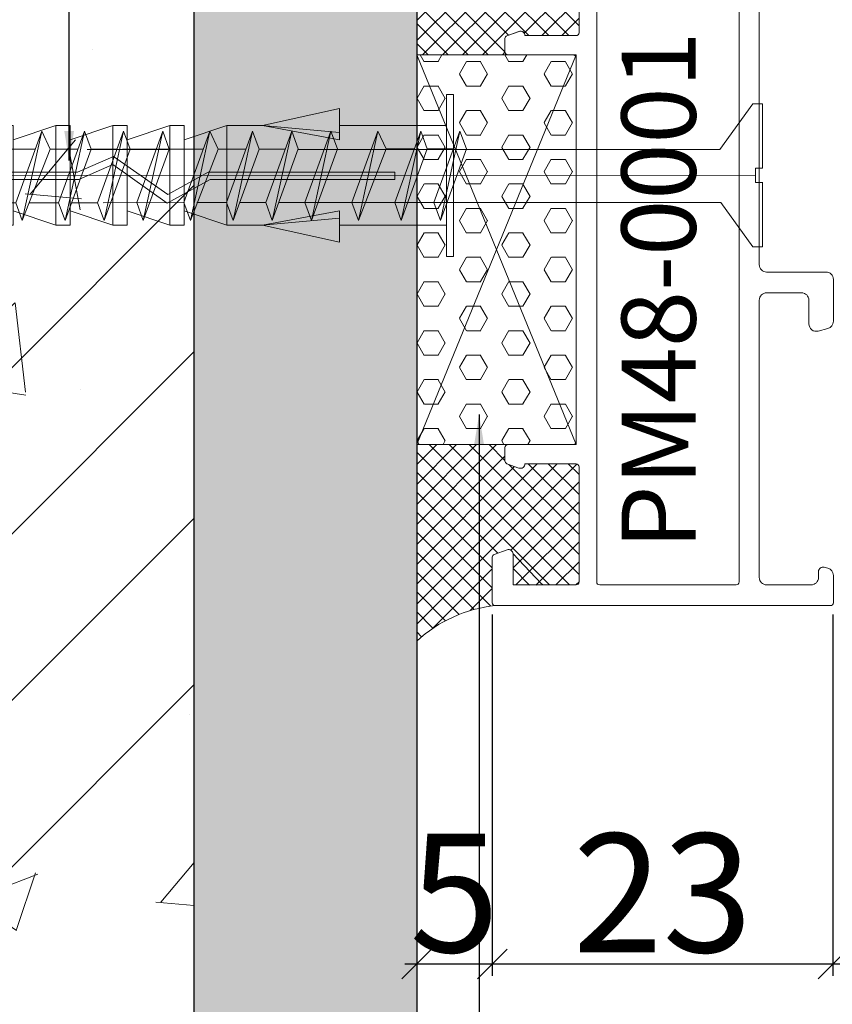
# Model space of a CAD drawing. Units: millimetres. Extents: x 21134 to 108035, y -4227 to -2522.
# Drawn here: x 103405 to 103460, y -3591 to -3524 of the extents above; entities that cross this region are included whole.
import ezdxf

# ---------------------------------------------------------------- set-up
doc = ezdxf.new("R2010")
doc.units = ezdxf.units.MM
doc.header["$PDMODE"] = 35
doc.layers.add('DIM', color=12, linetype='Continuous')
for name, color, linetype, lineweight in [('EW01_Dimension', 140, 'Continuous', 15), ('EW02_Text', 7, 'Continuous', 18), ('EW14_Accessories_Hatch', 33, 'Continuous', 9), ('EW44_Concrete', 16, 'Continuous', 30), ('EW45_Concrete_Hatch', 9, 'Continuous', 13), ('Hacth', 8, 'Continuous', 9), ('hatch-EW', 8, 'Continuous', 0), ('hatch-EW @ 1', 8, 'Continuous', 0), ('PROFILE EW', 3, 'Continuous', 20)]:
    doc.layers.add(name, color=color, linetype=linetype, lineweight=lineweight)
doc.styles.add('style2', font='vn_vni.shx', dxfattribs={"width": 0.6})
doc.styles.add('VIETNAM 1-1', font='arial.ttf', dxfattribs={"height": 2})
doc.dimstyles.new('1-1 model', dxfattribs={"dimtxt": 8, "dimasz": 2, "dimexe": 0.8, "dimexo": 0.8, "dimgap": 0.8, "dimtad": 1, "dimtoh": 1, "dimdec": 0, "dimzin": 12, "dimdsep": 46, "dimtxsty": 'style2', "dimblk": 'OBLIQUE', "dimcen": 0, "dimdle": 0.8, "dimclrd": 256, "dimclre": 256, "dimclrt": 2, "dimadec": 0, "dimazin": 0, "dimtfac": 1, "dimtdec": 0, "dimtix": 1, "dimtofl": 0, "dimtmove": 0, "dimatfit": 3, "dimfxl": 1, "dimtolj": 1, "dimtzin": 0, "dimlwd": -1, "dimlwe": -1, "dimarcsym": 0})

# ---------------------------------------------------------------- blocks, each defined once
blk = doc.blocks.new('PM48-0001')
at = {"layer": 'PROFILE EW'}
for points in [[(47.79999999999927, 22.79999999999927, 0.4142135623730117), (47.59999999999855, 23), (45.76064507456613, 23, 0.3394542588633779), (45.27768216142066, 22.6294095225494), (45.21022225211345, 22.37764571353182, 0.4931454260312441), (45.49999999999999, 22), (45.89999999999782, 22, -0.4142135623730951), (46.39999999999782, 21.5), (46.39999999999782, 18.5, -0.4142135623731035), (45.89999999999782, 18), (27.19999999999709, 18, -0.4142135623731117), (26.69999999999709, 18.5), (26.69999999999709, 20.85000000000218, -0.4142135623730868), (27.19999999999709, 21.35000000000218), (28.79999999999927, 21.35000000000218, 0.4931454260312739), (29.28296291314109, 21.97940952255158), (29.10879593806385, 22.6294095225494, 0.339454258863378), (28.62583302491839, 23), (25.79999999999927, 23, 0.4142135623730951), (25.29999999999927, 22.5), (25.29999999999927, 18.5, -0.4142135623730951), (24.79999999999928, 18), (3.699999999997089, 18, -0.4142135623730847), (3.5, 18.20000000000073), (3.5, 19.45000000000073, 0.4142135623730991), (3, 19.95000000000073, 0.4142135623731034), (2.5, 19.45000000000073), (2.5, 18.95000000000073, -0.4142135623730951), (2, 18.45000000000073), (1.699999999997089, 18.45000000000073, -0.4142135623730951), (1.199999999997089, 18.95000000000073), (1.199999999997089, 28.95000000000073, -0.4142135623730909), (1.699999999997089, 29.45000000000073), (2, 29.45000000000073, -0.4142135623730951), (2.5, 28.95000000000073), (2.5, 28.45000000000073, 0.4142135623730951), (3, 27.95000000000073, 0.4142135623730951), (3.5, 28.45000000000073), (3.5, 31.79999999999927, 0.4142135623729953), (4, 32.29999999999928), (4, 33.8090323881479, 0.3394542588633711), (3.629409522549394, 34.29199530129336), (3.251763809017576, 34.393185165256, 0.4931454260313111), (3, 34.20000000000073), (3, 33.5, -0.4142135623730951), (2.5, 33), (1.5, 33, -0.4142135623730951), (1, 33.5), (1, 38.29999999999927, -0.4142135623730951), (1.5, 38.79999999999927), (2.5, 38.79999999999927, -0.4142135623730951), (3, 38.29999999999927), (3, 37.59999999999854, 0.4931454260312833), (3.251763809017576, 37.40681483474328), (3.629409522549394, 37.50800469870956, 0.3394542588633303), (4, 37.99096761185138), (4, 39.5, 0.4142135623730951), (3.5, 40), (0, 40, 0.4142135623730639), (-0.2000000000007276, 39.79999999999927), (-0.2000000000007276, 0.2000000000007276, 0.414213562373012), (0, 0), (3.059811438153702, 0, 0.3155699273989602), (3.247817345127259, 0.1317813885834766), (3.562008860455534, 0.9976720828744872, 0.5202536621935663), (3.279999999998835, 1.399999999997817), (1.199999999997089, 1.399999999997817), (1.199999999997089, 5.649999999997817, -0.4142135623731091), (1.399999999997817, 5.850000000002183), (9.159999999999853, 5.850000000002183, -0.4142135623730956), (9.359999999996944, 5.649999999997817), (9.359999999996944, 2.200000000000727, 0.5202536621935616), (9.077991139540245, 1.797672082877397), (9.374039977199573, 0.9817813885856594, 0.3155699273989505), (9.562045884169493, 0.8499999999985448), (10.45999999999912, 0.8499999999985448, 0.4142135623730951), (10.65999999999985, 1.049999999999272), (10.65999999999985, 5.450000000000726, -0.4142135623730877), (10.85999999999694, 5.649999999997817), (36.73999999999796, 5.649999999997817, -0.4142135623730876), (36.93999999999869, 5.450000000000726), (36.93999999999869, 1.049999999999272, 0.4142135623730951), (37.13999999999943, 0.8499999999985448), (38.03795411582541, 0.8499999999985448, 0.3155699273989569), (38.22596002279897, 0.9817813885856594), (38.52200886045465, 1.797672082877397, 0.5202536621935583), (38.23999999999796, 2.200000000000727), (38.23999999999796, 5.649999999997817, -0.4142135623730951), (38.43999999999869, 5.850000000002183), (46.19999999999708, 5.850000000002183, -0.4142135623731095), (46.39999999999782, 5.649999999997817), (46.39999999999782, 1.399999999997817), (44.31999999999972, 1.399999999997817, 0.5202536621935624), (44.03799113953936, 0.9976720828744872), (44.35218265487129, 0.1317813885834766, 0.3155699273989642), (44.54018856184121, 0), (47.59999999999855, 0, 0.4142135623730122), (47.79999999999927, 0.2000000000007276)], [(1.191428571426513, 16.44571428571726), (1.191428571426513, 7.24571428571653, 0.4142135623731081), (1.39142857142724, 7.045714285715803), (46.19999999999708, 7.045714285715803, 0.4142135623730956), (46.39999999999782, 7.24571428571653), (46.39999999999782, 16.44571428571726, 0.4142135623731085), (46.19999999999708, 16.64571428571798), (1.39142857142724, 16.64571428571798, 0.4142135623730675)]]:
    blk.add_lwpolyline(points, format="xyb", close=True, dxfattribs=at)
blk = doc.blocks.new('WAL-EW')
at = {"layer": 'EW45_Concrete_Hatch'}
h = blk.add_hatch(dxfattribs=at)
h.set_pattern_fill('DOTS', color=256, style=0)
h.set_pattern_definition([(6.999999999999999e-15, (-5772.170032395798, -1407.653692080655), (0.7937500000000002, 1.587499999999999), [0, -1.587499999999999])])
h.paths.add_polyline_path([(458.5498619875019, 1543.953147451077), (458.5498619875019, 1528.953147451077), (519.7290292523741, 1528.953147451077), (519.7290292523741, 1408.953147451077), (458.5498619875019, 1408.953147451077), (458.5498619875019, 1393.953147451077), (534.7290292523742, 1393.953147451077), (534.7290292523742, 1543.953147451077)])
h = blk.add_hatch(dxfattribs=at)
h.set_pattern_fill('BT-DA1X2', color=256, scale=0.25, style=0, pattern_type=2)
h.set_pattern_definition([(50, (-5788.34919966067, -1407.653692080655), (45.54616724900099, -3.984771384725777), [4.7625, -52.3875]), (355, (-5788.34919966067, -1407.653692080655), (-8.810706493916742, 47.76416072054499), [3.81, -41.90999999999999]), (100.451, (-5784.553699660662, -1407.985754580656), (36.73562541648982, 43.77917195507297), [4.047499999999999, -44.52249999999999]), (50, (-5738.34919966067, -1357.653692080655), (45.54616724900099, -3.984771384725777), [4.7625, -52.3875]), (355, (-5738.34919966067, -1357.653692080655), (-8.810706493916742, 47.76416072054499), [3.81, -41.90999999999999]), (100.451, (-5734.553699660662, -1357.985754580657), (36.73562541648982, 43.77917195507297), [4.047499999999999, -44.52249999999999]), (46.1842, (-5788.34919966067, -1394.953692080656), (67.76976022303248, -10.51058198318179), [7.143749999999999, -78.58125]), (96.6356, (-5782.701724660666, -1395.829567080656), (59.35105861655929, 61.85638897251229), [6.071249999999986, -66.78374999999977]), (351.1840000000001, (-5788.34919966067, -1394.953692080656), (59.3511514534835, 61.85627946514941), [5.714999999999999, -62.865]), (46.1842, (-5738.34919966067, -1344.953692080656), (67.76976022303248, -10.51058198318179), [7.143749999999999, -78.58125]), (96.6356, (-5732.701724660666, -1345.829567080656), (59.35105861655929, 61.85638897251229), [6.071249999999986, -66.78374999999977]), (351.1840000000001, (-5738.34919966067, -1344.953692080656), (59.3511514534835, 61.85627946514941), [5.714999999999999, -62.865]), (21.00000000000003, (-5781.999199660663, -1398.128692080655), (37.90371995884582, -25.56637962919063), [4.762499999999966, -52.38749999999973]), (326, (-5781.999199660663, -1398.128692080655), (15.45050708691177, 46.04699153057982), [3.809999999999999, -41.90999999999998]), (71.45140000000005, (-5778.840574660668, -1400.259217080656), (53.35412269253112, 20.48071442901436), [4.047499999999993, -44.52249999999995]), (21.00000000000003, (-5731.999199660664, -1348.128692080655), (37.90371995884582, -25.56637962919063), [4.762499999999966, -52.38749999999973]), (326, (-5731.999199660664, -1348.128692080655), (15.45050708691177, 46.04699153057982), [3.809999999999999, -41.90999999999998]), (71.45140000000005, (-5728.840574660668, -1350.259217080656), (53.35412269253112, 20.48071442901436), [4.047499999999993, -44.52249999999995]), (37.50000000000001, (-5788.34919966067, -1407.653692080655), (0.7721508126479568, 21.13875971828828), [0, -41.402, 0, -42.545, 0, -42.06875]), (7.499999999999999, (-5788.34919966067, -1407.653692080655), (16.70491562757644, 25.04514370452988), [0, -24.257, 0, -40.4495, 0, -16.03375]), (327.5, (-5802.509699660668, -1407.653692080655), (33.89764879171786, -1.432185998168368), [0, -15.87499999999999, 0, -49.52999999999995, 0, -65.72249999999991]), (317.5, (-5808.859699660674, -1407.653692080655), (37.0322953465045, 6.356622758333249), [0, -20.6375, 0, -32.893, 0, -46.6725]), (45, (-5788.34919966067, -1407.653692080655), (-33.67596045400932, 33.67596045400933), []), (45, (-5777.123874660663, -1407.653692080655), (-33.67596045400932, 33.67596045400933), []), (45, (-5765.898549660671, -1407.653692080655), (-33.67596045400932, 33.67596045400933), []), (45, (-5754.673199660663, -1407.653692080655), (-33.67596045400932, 33.67596045400933), [])])
h.paths.add_polyline_path([(458.5498619875019, 1528.953147451077), (458.5498619875019, 1408.953147451077), (519.7290292523741, 1408.953147451077), (519.7290292523741, 1528.953147451077)])
at = {"layer": 'EW44_Concrete'}
for points in [[(458.5498619875019, 1393.953147451077), (534.7290292523742, 1393.953147451077), (458.5498619875019, 1393.953147451077), (458.5500658227681, 1465.953147451077), (454.5498619875019, 1467.453147451077), (462.5498619875019, 1470.453147451077), (458.5500658227681, 1471.953147451077), (458.5498619875019, 1543.953147451077), (534.7290292523743, 1543.953147451077), (534.7290292523743, 1393.953147451077)], [(458.5498619875019, 1408.953147451077), (519.7290292523741, 1408.953147451077), (519.7290292523741, 1528.953147451077), (458.5498619875019, 1528.953147451077)]]:
    blk.add_lwpolyline(points, dxfattribs=at)
blk = doc.blocks.new('e-wall')
at = {"layer": 'hatch-EW @ 1'}
h = blk.add_hatch(dxfattribs=at)
h.set_pattern_fill('ANSI37', color=256, scale=0.3, style=0)
h.set_pattern_definition([(44.98087046164834, (-569.8151579055697, -1444.768788071766), (-0.6732943013776982, 0.6737440417045015), []), (134.9808704616483, (-569.8151579055697, -1444.768788071766), (-0.6737440417045014, -0.6732943013776983), [])])
edge = h.paths.add_edge_path()
edge.add_arc((-25.84252004817679, 46.40711019906953), 0.2000000000027945, 359.9808704617157, 449.9808704621066)
edge.add_line((-25.8424532734939, 46.60711018792518), (-26.86616750215012, 46.6074519789173))
edge.add_line((-26.86616750215012, 46.6074519789173), (-27.88988173080868, 46.60779376990947))
edge.add_arc((-29.00961946578627, -8.658534856582142), 55.27767083051256, 88.83930285484622, 91.1224380684505)
edge.add_line((-30.09245303661692, 46.60852914997046), (-30.09317574904993, 44.52451085272515))
edge.add_arc((-30.39314747661455, 44.52862942792729), 0.2999999999996612, 250.03738745775308, 359.2133853669801, ccw=False)
edge.add_line((-30.49556954329819, 44.24665474775892), (-30.70480315729014, 44.32265497285771))
edge.add_line((-30.70480315729014, 44.32265497285771), (-31.36135528913166, 44.56113534346868))
edge.add_arc((-31.29307391134444, 44.74911846357873), 0.1999999999970668, 187.0089488073702, 250.0373874580433, ccw=False)
edge.add_line((-31.4915793323878, 44.72471359080251), (-31.4920515112548, 47.80949907063771))
edge.add_arc((-31.29205232162288, 47.80892973119385), 0.2000000000020755, 89.98087046198538, 179.8368960434941, ccw=False)
edge.add_arc((-30.33551888770492, 57.18291874967561), 9.223714175208428, 227.3318439672773, 264.0479298110216, ccw=False)
edge.add_line((-36.586901434011, 50.40080112715678), (-36.59571428571871, 37.14085865731318))
edge.add_line((-36.59571428571871, 37.14085865731318), (-30.44561145968399, 37.14864653292921))
edge.add_arc((-30.44554468499941, 37.34864652178304), 0.2000000000009721, 179.9808704617177, 269.98087046162095, ccw=False)
edge.add_line((-30.64554467385324, 37.34871329646728), (-30.64524524764011, 38.24553878876488))
edge.add_arc((-30.44523935058118, 38.24659336284635), 0.2000086772738773, 109.9251378905272, 180.3021015130178, ccw=False)
edge.add_line((-30.5134007194215, 38.43462926043682), (-29.69741122776437, 38.73040567737402))
edge.add_arc((-29.59517747160833, 38.44836266806168), 0.299999999999549, -0.019129538207778296, 109.9243534653863, ccw=False)
edge.add_line((-29.2951774883295, 38.44826250603572), (-25.84517768062085, 38.44711064272889))
edge.add_arc((-25.84511597723223, 38.64711570626969), 0.2000050730588223, 269.9823237293353, 359.9794171933739)
edge.add_line((-25.64511091707891, 38.64704385689981), (-25.64252005932114, 46.40704342438527))
h = blk.add_hatch(dxfattribs=at)
h.set_pattern_fill('HEX', color=256, scale=0.3, style=0)
h.set_pattern_definition([(0, (-569.3247435380931, -1444.948861736789), (0, 1.649777999999999), [0.9524999999999998, -1.904999999999999]), (120, (-569.3247435380931, -1444.948861736789), (-1.428749658604683, -0.8248889999999995), [0.9524999999999996, -1.904999999999999]), (59.99999999999999, (-568.3722435380929, -1444.948861736789), (-1.428749658604683, 0.8248890000000001), [0.9524999999999998, -1.904999999999999])])
edge = h.paths.add_edge_path()
edge.add_line((-30.22285714286045, 24.00428571428597), (-36.59571428571871, 10.86771277125876))
edge.add_line((-36.59571428571871, 10.86771277125876), (-26.05000000000473, 10.86771277125876))
edge.add_arc((-26.05000000000477, 11.06771277126129), 0.2000000000025306, 270.0000000000122, 327.6813876779254)
edge.add_line((-25.88098235875418, 10.96078739098561), (-30.22285714286045, 24.00428571428597))
edge = h.paths.add_edge_path()
edge.add_arc((-26.05000000000099, 36.94085865731429), 0.1999999999988056, 359.9999999999898, 392.3186123220495)
edge.add_line((-25.8809823587535, 37.04778403758792), (-30.22285714286045, 24.00428571428597))
edge.add_line((-30.22285714286045, 24.00428571428597), (-25.88098235875418, 10.96078739098561))
edge.add_arc((-26.0500000000047, 11.06771277126138), 0.2000000000025146, 327.6813876778929, 359.9999999999797)
edge.add_line((-25.85000000000218, 11.06771277126131), (-25.85000000000218, 36.94085865731427))
h.paths.add_polyline_path([(-36.59571428571871, 37.14085865731318), (-36.59571428571871, 10.86771277125876), (-30.22285714286045, 24.00428571428597)])
edge = h.paths.add_edge_path()
edge.add_arc((-26.05000000000112, 36.94085865731421), 0.1999999999989661, 32.31861232205168, 89.99999999999186)
edge.add_line((-26.05000000000109, 37.14085865731318), (-36.59571428571871, 37.14085865731318))
edge.add_line((-36.59571428571871, 37.14085865731318), (-30.22285714286045, 24.00428571428597))
edge.add_line((-30.22285714286045, 24.00428571428597), (-25.8809823587535, 37.04778403758792))
h = blk.add_hatch(dxfattribs=at)
h.set_pattern_fill('ANSI37', color=256, scale=0.3, style=0)
h.set_pattern_definition([(315, (-569.3247435380931, 1492.957433165362), (-0.6735192090801864, -0.6735192090801866), []), (225, (-569.3247435380931, 1492.957433165362), (-0.6735192090801866, 0.6735192090801864), [])])
edge = h.paths.add_edge_path()
edge.add_arc((-25.85000000000059, 1.600000000002864), 0.200000000002774, 269.999999999544, 359.99999999993486, ccw=False)
edge.add_line((-25.85000000000218, 1.40000000000009), (-26.87371428571601, 1.40000000000009))
edge.add_line((-26.87371428571601, 1.40000000000009), (-27.89742857143189, 1.400000000000083))
edge.add_arc((-28.99871428571686, 56.66669939685573), 55.27767083051612, 268.85843239319763, 271.1415676068019, ccw=False)
edge.add_line((-30.10000000000218, 1.40000000000009), (-30.10002691407362, 3.484018422385588))
edge.add_arc((-30.40000000000191, 3.480000000000303), 0.299999999999676, 0.7674850946734008, 109.9434830039007)
edge.add_line((-30.50232791712551, 3.762008860458536), (-30.71158689391086, 3.686078497138453))
edge.add_line((-30.71158689391086, 3.686078497138453), (-31.36821861141652, 3.447817345126623))
edge.add_arc((-31.30000000000268, 3.259811438156679), 0.1999999999970599, 109.9434830036075, 172.9719216542815)
edge.add_line((-31.4984972618438, 3.28428258525696), (-31.49999936857012, 0.1994974350025132))
edge.add_arc((-31.29999999999792, 0.2000000000008047), 0.2000000000021409, 180.1439744181802, 269.9999999996886)
edge.add_arc((-30.34541075252242, -9.175039565968538), 9.224564578800537, 95.93979540933249, 132.6541741757493)
edge.add_line((-36.59571428571871, -2.390771188952825), (-36.59571428571871, 4.238470791153076))
edge.add_line((-36.59571428571871, 4.238470791153076), (-36.59571428571871, 10.86771277125876))
edge.add_line((-36.59571428571871, 10.86771277125876), (-30.45000000000073, 10.85999999999922))
edge.add_arc((-30.45000000000056, 10.65999999999832), 0.2000000000008981, 90.00000000004887, 179.9999999999511)
edge.add_line((-30.65000000000146, 10.65999999999849), (-30.65000000000146, 9.763174457715648))
edge.add_arc((-30.44999446618431, 9.76205310703952), 0.2000086772738151, 179.6787689486056, 250.055732571096)
edge.add_line((-30.51821861141434, 9.574039977198936), (-29.70232791712147, 9.27799113954282))
edge.add_arc((-29.59999999999876, 9.560000000001175), 0.2999999999994873, 250.0565169962681, 359.9999999998626)
edge.add_line((-29.29999999999927, 9.560000000000457), (-25.85000000000218, 9.559999999999944))
edge.add_arc((-25.85000507299219, 9.359994927005573), 0.2000050730587088, 0.0014532682432104593, 89.99854673227787, ccw=False)
edge.add_line((-25.64999999999782, 9.359999999997399), (-25.64999999999782, 1.600000000002637))
at = {"layer": 'EW14_Accessories_Hatch'}
for p, q in [((-36.59571428571871, 10.86771277125854), (-25.85000000000218, 37.14085865731318)), ((-36.59571428571871, 37.14085865731318), (-25.85000000000218, 10.86771277125854))]:
    blk.add_line(p, q, dxfattribs=at)
blk.add_lwpolyline([(-25.85000000000218, 37.14085865731318), (-36.59571428571871, 37.14085865731318), (-36.59571428571871, 10.86771277125854), (-25.85000000000218, 10.86771277125854)], close=True, dxfattribs=at)
at = {"layer": 'hatch-EW'}
for points in [[(-25.64252005932099, 46.40704342438527, 0.4142135623750929), (-25.8424532734939, 46.60711018792518), (-27.88988173080861, 46.60779376990947, 0.2816062894125355), (-28.1882016823422, 46.50515822588355), (-30.09317574905003, 44.52451085272514, -0.5160058661902023), (-30.49556954329819, 44.24665474775892), (-31.36135528913178, 44.56113534346868, -0.282163129950007), (-31.4915793323878, 44.72471359080251), (-31.49205151125489, 47.80949907063771, -0.4134777635666133), (-31.29198554693971, 48.00892972004877, -0.1615889309011381), (-36.586901434011, 50.40080112715678), (-36.59132808942695, 37.14231790591649), (-30.44561145968396, 37.14864653292921, -0.4142135623727621), (-30.64554467385324, 37.34871329646728), (-30.6452452476401, 38.24553878876489, -0.3171080593458049), (-30.5134007194215, 38.43462926043682), (-29.6974112277644, 38.73040567737402, -0.5202536621925526), (-29.2951774883295, 38.44826250603572), (-25.84517768062074, 38.44711064272889, 0.414198704381555), (-25.64511091707891, 38.64704385689981)], [(-25.64999999999782, 1.600000000002637, -0.4142135623750929), (-25.85000000000218, 1.40000000000009), (-27.89742857143187, 1.40000000000009, -0.2816062894125355), (-28.19571423905791, 1.502735139408741), (-30.10002691407362, 3.484018422385588, 0.5160058661902023), (-30.50232791712551, 3.762008860458536), (-31.36821861141652, 3.447817345126623, 0.282163129950007), (-31.4984972618438, 3.28428258525696), (-31.49999936857012, 0.1994974350025131, 0.4134777635666133), (-31.29999999999927, -1.3642e-12, 0.1615812878919154), (-36.59571428571871, -2.39077118895284), (-36.59571428571871, 10.86771277125876), (-30.45000000000073, 10.85999999999922, 0.4142135623727621), (-30.65000000000146, 10.65999999999849), (-30.65000000000146, 9.763174457715648, 0.3171080593458049), (-30.51821861141434, 9.574039977198936), (-29.70232791712147, 9.27799113954282, 0.5202536621925526), (-29.29999999999927, 9.560000000000457), (-25.85000000000218, 9.559999999999944, -0.414198704381555), (-25.64999999999782, 9.359999999997399)]]:
    blk.add_lwpolyline(points, format="xyb", close=True, dxfattribs=at)
blk.add_blockref('WAL-EW', (-571.3247435380931, -1444.948861736789), dxfattribs=at)
blk = doc.blocks.new('d')
at = {"layer": 'EW14_Accessories_Hatch'}
for p, q in [((-20.5668248716147, 4.822259648295585), (-22.70714264809703, 1.839569172160736)), ((-20.56682487159742, 4.822259648353792), (-19.8967351109186, 4.822259648295585)), ((-19.8967351109186, 0.4862999080796726), (-19.8967351109186, 4.822259648295585)), ((-94.52107556015244, 1.608923438878264), (-94.08193830525988, 2.813531149236951)), ((-92.33020249755056, -2.006596809311304), (-94.08193830525988, 2.813531149236951)), ((-94.08193830525988, 2.813531149236951), (-92.76933975245036, -3.21120451966999)), ((-96.63455254216524, 2.111570888140704), (-97.05091873381888, 0.9691510021802968)), ((-95.31717861289644, -1.513315972348209), (-96.63455254216524, 2.111570888140704)), ((-95.7336953341742, -2.655585183063521), (-96.63455254216524, 2.111570888140704)), ((-92.76933975245036, -3.21120451966999), (-94.52107556015244, 1.608923438878264)), ((-87.79460868802062, 1.638060638331808), (-93.65748895998104, 1.64560380129842)), ((-84.9096327969769, 1.636784249043557), (-86.9175374811989, 1.637636359140742)), ((-82.27107730548823, 1.635507859755307), (-84.0325615901479, 1.636359969794284)), ((-79.63252181399957, 1.634231470408849), (-81.39400609866654, 1.635083580506034)), ((-73.43338264068234, 1.848668838094454), (-78.87916665713645, 1.8514224163373)), ((-70.26091108658373, 1.847392448747996), (-75.70669510303787, 1.850146026990842)), ((-67.37593519553275, 1.846116059459745), (-69.38383987975476, 1.846968169498723)), ((-64.73737970404409, 1.844839670113287), (-66.49886398871104, 1.845691780210472)), ((-58.9263526584641, 1.842286891420371), (-64.37213667491824, 1.845040469663217)), ((-56.04137676741311, 1.841010502132121), (-58.04928145163511, 1.841862612171098)), ((-56.04137676741311, 1.841010502132121), (-57.80286105208006, 1.841862612229306)), ((-56.04137676741311, 1.841010502132121), (-57.80286105208006, 1.841862612229306)), ((-53.40282127593173, 1.839734112785663), (-55.1643055605914, 1.840586222882848)), ((-53.40282127592445, 1.839734112785663), (-55.1643055605914, 1.840586222882848)), ((-53.40282127593173, 1.839734112785663), (-55.1643055605914, 1.840586222882848)), ((-22.70714264809703, 1.839569172160736), (-52.52625227491762, 1.840691717865411)), ((-44.70681833929347, 1.835904944804497), (-46.71472302351548, 1.836757054843474)), ((-44.70681833929347, 1.835904944804497), (-46.46830262396043, 1.836757054901681)), ((-44.70681833929347, 1.835904944804497), (-46.46830262396043, 1.836757054901681)), ((-42.06826284781209, 1.834628555458039), (-43.82974713247176, 1.835480665555223)), ((-42.06826284780482, 1.834628555458039), (-43.82974713247176, 1.835480665555223)), ((-42.06826284781209, 1.834628555458039), (-43.82974713247176, 1.835480665555223)), ((-97.05091873381888, 0.9691510021802968), (-95.7336953341742, -2.655585183063521)), ((-20.37866305456737, -0.4819279436487705), (-20.37819679363201, 0.4819279436487705)), ((-20.37819679363201, 0.4819279436487705), (-19.89626884998324, 0.4816948131774553)), ((-20.37866305456737, -0.4819279436487705), (-19.8967351109186, -0.4821610741200857)), ((-19.8967351109186, -0.4821610741200857), (-19.8967351109186, -4.818120814335998)), ((-95.31717861289644, -1.513315972348209), (-95.7336953341742, -2.655585183063521)), ((-86.48069388037631, -1.977035385207273), (-92.34368710420084, -1.969492167641874)), ((-83.59571798933258, -1.978311774553731), (-85.48052542563755, -1.977459609799552)), ((-80.95716249784391, -1.979588163841981), (-82.71875973436772, -1.978735999087803)), ((-78.31860700635525, -1.980864553130231), (-80.08020424288634, -1.980012388434261)), ((-75.27019602942026, -1.764506347477436), (-77.54338936812064, -1.763356942683458)), ((-72.11969990855005, -1.76609934674343), (-74.39289324725043, -1.764949941949453)), ((-68.94699627893942, -1.767703574849292), (-71.24262172342469, -1.766542827652301)), ((-66.0620203878957, -1.768979964137542), (-67.9468278241934, -1.768127799383364)), ((-59.99907017081796, -1.735053179902024), (-65.44496713912895, -1.732299547002185)), ((-63.42346489640704, -1.770256353425793), (-65.18506213293085, -1.769404188729822)), ((-57.61243785081979, -1.772809132176917), (-63.05833481913078, -1.770055499277077)), ((-54.72746195977606, -1.774085521465167), (-56.61226939607377, -1.773233356710989)), ((-54.72746195977606, -1.774085521406959), (-56.48905919629988, -1.773233356710989)), ((-54.72746195977606, -1.774085521406959), (-56.48905919629988, -1.773233356710989)), ((-53.85050370481121, -1.774509746057447), (-52.08932909485748, -1.774509746057447)), ((-22.77761656796247, -1.739655469951685), (-51.22543281997287, -1.738681493618059)), ((-43.39290353165643, -1.779191078792791), (-45.27771096795413, -1.778338914038613)), ((-43.39290353165643, -1.779191078734584), (-45.15450076818025, -1.778338914038613)), ((-43.39290353165643, -1.779191078734584), (-45.15450076818025, -1.778338914038613)), ((-42.51594527669158, -1.779615303385071), (-40.75477066673784, -1.779615303385071)), ((-20.5668248716147, -4.818120814335998), (-22.77586810336379, -1.739656354009639)), ((-92.76933975245036, -3.21120451966999), (-92.33020249755056, -2.006596809311304)), ((-20.56682487159742, -4.818120814394205), (-19.8967351109186, -4.818120814335998))]:
    blk.add_line(p, q, dxfattribs=at)
at = {"layer": 'EW14_Accessories_Hatch', "ltscale": 0.005}
blk.add_line((-102.8070870323477, 0.010925411595963), (-20.37842992409969, 0), dxfattribs=at)
at = {"layer": 'EW14_Accessories_Hatch'}
for points in [[(-89.2374250154894, -3.180779766174964), (-88.79828776059685, -1.976172055816277), (-90.55002356829893, 2.843955902790185), (-89.2374250154894, -3.180779766174964), (-90.98916082319874, 1.63934819237329), (-90.55002356829893, 2.843955902790185)], [(-86.04287288031128, -3.182067320216447), (-85.48052542563755, -1.977459609799552), (-87.3554714331208, 2.84266834880691), (-86.04287288031128, -3.182067320216447), (-87.79460868802062, 1.638060638331808), (-87.3554714331208, 2.84266834880691)], [(-83.15789698926756, -3.183343709504697), (-82.71875973436772, -1.978735999087803), (-84.47049554207706, 2.841391959460452), (-83.15789698926756, -3.183343709504697), (-84.9096327969769, 1.636784249043557), (-84.47049554207706, 2.841391959460452)], [(-80.5193414977789, -3.184620098851155), (-80.08020424288634, -1.980012388434261), (-81.8319400505884, 2.840115570113994), (-80.5193414977789, -3.184620098851155), (-82.27107730548823, 1.635507859755307), (-81.8319400505884, 2.840115570113994)], [(-77.88078600629024, -3.185896488139405), (-77.44164875139768, -1.981288777780719), (-79.19338455909973, 2.838839180767536), (-77.88078600629024, -3.185896488139405), (-79.63252181399957, 1.634231470408849), (-79.19338455909973, 2.838839180767536)], [(-74.8541183870716, -2.97018273116555), (-74.41498113217176, -1.765575020748656), (-76.1667169398811, 3.054552937857806), (-74.8541183870716, -2.97018273116555), (-76.60585419477366, 1.849945227382704), (-76.1667169398811, 3.054552937857806)], [(-71.681646832973, -2.971459120512008), (-71.24250957807315, -1.766851410095114), (-72.9942453857825, 3.053276548511348), (-71.681646832973, -2.971459120512008), (-73.43338264067506, 1.848668838036246), (-72.9942453857825, 3.053276548511348)], [(-68.50917527887441, -2.972735509800259), (-67.9468278241934, -1.768127799383364), (-69.8217738316839, 3.05200015916489), (-68.50917527887441, -2.972735509800259), (-70.26091108658373, 1.847392448747996), (-69.8217738316839, 3.05200015916489)], [(-65.62419938783069, -2.974011899146717), (-65.18506213293085, -1.769404188729822), (-66.93679794064019, 3.050723769818432), (-65.62419938783069, -2.974011899146717), (-67.37593519553275, 1.846116059459745), (-66.93679794064019, 3.050723769818432)], [(-62.98564389634202, -2.975288288434967), (-62.54650664144219, -1.77068057807628), (-64.29824244915153, 3.049447380471973), (-62.98564389634202, -2.975288288434967), (-64.73737970404409, 1.844839670113287), (-64.29824244915153, 3.049447380471973)], [(-60.34708840485337, -2.976564677839633), (-59.90795114995353, -1.771956967422738), (-61.65968695766287, 3.048170991183724), (-60.34708840485337, -2.976564677839633), (-62.09882421255542, 1.843563280708622), (-61.65968695766287, 3.048170991183724)], [(-57.17461685075477, -2.977841067127883), (-56.61226939607377, -1.773233356710989), (-58.48721540356428, 3.046894601837266), (-57.17461685075477, -2.977841067127883), (-58.9263526584641, 1.842286891420371), (-58.48721540356428, 3.046894601837266)], [(-54.28964095971104, -2.979117456416133), (-53.85050370481121, -1.774509746057447), (-55.60223951252054, 3.045618212490808), (-54.28964095971104, -2.979117456416133), (-56.04137676741311, 1.841010502132121), (-55.60223951252054, 3.045618212490808)], [(-54.28964095971104, -2.979117456474341), (-53.85050370481121, -1.774509746057447), (-55.60223951252054, 3.045618212490808), (-54.28964095971104, -2.979117456474341), (-56.04137676741311, 1.841010502132121), (-55.60223951252054, 3.045618212490808)], [(-54.28964095971104, -2.979117456416133), (-53.85050370481121, -1.774509746057447), (-55.60223951252054, 3.045618212490808), (-54.28964095971104, -2.979117456416133), (-56.04137676741311, 1.841010502132121), (-55.60223951252054, 3.045618212490808)], [(-51.65108546822239, -2.980393845762591), (-51.21194821332256, -1.775786135403905), (-52.9636840210319, 3.044341823202557), (-51.65108546822239, -2.980393845762591), (-53.40282127593173, 1.839734112785663), (-52.9636840210319, 3.044341823202557)], [(-49.01252997673372, -2.981670235167257), (-48.5733927218339, -1.777062524750363), (-50.32512852954323, 3.043065433856099), (-49.01252997673372, -2.981670235167257), (-50.76426578443579, 1.838457723380997), (-50.32512852954323, 3.043065433856099)], [(-45.84005842263515, -2.982946624455507), (-45.27771096795413, -1.778338914038613), (-47.15265697544464, 3.041789044509641), (-45.84005842263515, -2.982946624455507), (-47.59179423034447, 1.837181334092747), (-47.15265697544464, 3.041789044509641)], [(-42.95508253159141, -2.984223013743758), (-42.51594527669158, -1.779615303385071), (-44.26768108440092, 3.040512655163183), (-42.95508253159141, -2.984223013743758), (-44.70681833929347, 1.835904944804497), (-44.26768108440092, 3.040512655163183)], [(-42.95508253159141, -2.984223013801965), (-42.51594527669158, -1.779615303385071), (-44.26768108440092, 3.040512655163183), (-42.95508253159141, -2.984223013801965), (-44.70681833929347, 1.835904944804497), (-44.26768108440092, 3.040512655163183)], [(-42.95508253159141, -2.984223013743758), (-42.51594527669158, -1.779615303385071), (-44.26768108440092, 3.040512655163183), (-42.95508253159141, -2.984223013743758), (-44.70681833929347, 1.835904944804497), (-44.26768108440092, 3.040512655163183)], [(-40.31652704010276, -2.985499403090217), (-39.87738978520292, -1.780891692731529), (-41.62912559291226, 3.039236265874933), (-40.31652704010276, -2.985499403090217), (-42.06826284781209, 1.834628555458039), (-41.62912559291226, 3.039236265874933)]]:
    blk.add_lwpolyline(points, dxfattribs=at)
for centre, radius, start, end in [((-90.9320451002145, -19.42695236380678), 21.07576512871884, 99.55176953788565, 104.5344556502015), ((-90.9320451002145, -19.42695236380678), 21.07576512871916, 106.6654124885995, 113.9157639831152), ((-90.91340917863407, 19.0972755831317), 21.07576512872181, 246.0288028707696, 255.3965834269801), ((-90.91340917863407, 19.0972755831317), 21.07576512872181, 257.9390945387424, 263.6538195389702)]:
    blk.add_arc(centre, radius, start, end, dxfattribs=at)
blk = doc.blocks.new('s')
at = {"layer": 'EW14_Accessories_Hatch', "linetype": 'Continuous'}
for p, q in [((2.888e-11, -5.45999999999185), (2.888e-11, 5.45999999999185)), ((2.888e-11, 5.45999999999185), (0.4800000000102536, 5.45999999999185)), ((0.4800000000102536, -5.45999999999185), (0.4800000000102536, 5.45999999999185)), ((-12.40409999998541, 3.35999999998603), (-7.199999999982762, 4.5)), ((-7.199999999982762, 4.5), (-7.199999999982762, 2.399999999994179)), ((-61.0440999999696, 0), (-58.16409999996493, 3.35999999998603)), ((-58.16409999996493, -3.35999999998603), (-58.16409999996493, 3.35999999998603)), ((-57.2040999999731, 3.35999999998603), (-58.16409999996493, 3.35999999998603)), ((-57.2040999999731, -3.35999999998603), (-57.2040999999731, 3.35999999998603)), ((-57.2040999999731, 2.346666666659984), (-54.16409999996495, 3.35999999998603)), ((-54.16409999996495, -3.35999999998603), (-54.16409999996495, 3.35999999998603)), ((-53.2040999999731, 3.35999999998603), (-54.16409999996495, 3.35999999998603)), ((-53.2040999999731, -3.35999999998603), (-53.2040999999731, 3.35999999998603)), ((-53.2040999999731, 2.346666666659984), (-50.16409999996493, 3.35999999998603)), ((-50.16409999996493, -3.35999999998603), (-50.16409999996493, 3.35999999998603)), ((-49.2040999999731, 3.35999999998603), (-50.16409999996493, 3.35999999998603)), ((-49.20409999997332, 2.346666666659984), (-46.16409999996517, 3.35999999998603)), ((-49.2040999999731, -3.35999999998603), (-49.2040999999731, 3.35999999998603)), ((-46.16409999996517, -3.35999999998603), (-46.16409999996517, 3.35999999998603)), ((-45.20409999997332, 3.35999999998603), (-46.16409999996517, 3.35999999998603)), ((-45.20409999997332, -3.35999999998603), (-45.20409999997332, 3.35999999998603)), ((-45.20409999997332, 2.346666666659984), (-42.16409999996517, 3.35999999998603)), ((-42.16409999996517, -3.35999999998603), (-42.16409999996517, 3.35999999998603)), ((-41.20409999997332, 3.35999999998603), (-42.16409999996517, 3.35999999998603)), ((-41.20409999997354, 2.346666666659984), (-38.1640999999654, 3.35999999998603)), ((-41.20409999997332, -3.35999999998603), (-41.20409999997332, 3.35999999998603)), ((-38.1640999999654, -3.35999999998603), (-38.1640999999654, 3.35999999998603)), ((-37.20409999997354, 3.35999999998603), (-38.1640999999654, 3.35999999998603)), ((-37.20409999997354, -3.35999999998603), (-37.20409999997354, 3.35999999998603)), ((-37.20409999997354, 2.346666666659984), (-34.1640999999654, 3.35999999998603)), ((-34.1640999999654, -3.35999999998603), (-34.1640999999654, 3.35999999998603)), ((-33.20409999997355, 3.35999999998603), (-34.1640999999654, 3.35999999998603)), ((-33.20409999997378, 2.346666666659984), (-30.16409999996563, 3.35999999998603)), ((-33.20409999997355, -3.35999999998603), (-33.20409999997355, 3.35999999998603)), ((-30.16409999996563, -3.35999999998603), (-30.16409999996563, 3.35999999998603)), ((-29.20409999997378, 3.35999999998603), (-30.16409999996563, 3.35999999998603)), ((-29.20409999997378, 2.399999999994179), (-26.32409999996912, 3.35999999998603)), ((-29.20409999997378, -3.35999999998603), (-29.20409999997378, 3.35999999998603)), ((-26.32409999996912, -3.35999999998603), (-26.32409999996912, 3.35999999998603)), ((-25.36409999997727, 3.35999999998603), (-26.32409999996912, 3.35999999998603)), ((-25.36409999997727, -3.35999999998603), (-25.36409999997727, 3.35999999998603)), ((-25.36409999997727, 2.399999999994179), (-22.48409999997261, 3.35999999998603)), ((-22.48409999997261, -3.35999999998603), (-22.48409999997261, 3.35999999998603)), ((-21.52409999998076, 3.35999999998603), (-22.48409999997261, 3.35999999998603)), ((-21.52409999998076, 2.399999999994179), (-18.6440999999761, 3.35999999998603)), ((-21.52409999998076, -3.35999999998603), (-21.52409999998076, 3.35999999998603)), ((-18.6440999999761, -3.35999999998603), (-18.6440999999761, 3.35999999998603)), ((-17.68409999998425, 3.35999999998603), (-18.6440999999761, 3.35999999998603)), ((-17.68409999998425, -3.35999999998603), (-17.68409999998425, 3.35999999998603)), ((-17.68409999998425, 2.399999999994179), (-14.80409999997959, 3.35999999998603)), ((-14.80409999997959, 3.35999999998603), (-12.40409999998541, 3.35999999998603)), ((-14.80409999997959, -3.35999999998603), (-14.80409999997959, 3.35999999998603)), ((-12.40409999998541, 3.35999999998603), (-7.199999999982762, 2.888100000011037)), ((-12.40409999998541, 3.35999999998603), (-7.199999999982762, 2.399999999994179)), ((-7.199999999982762, 3.35999999998603), (2.888e-11, 3.35999999998603)), ((-22.4970999999789, -0.7295999999914784), (-18.81749999997578, 1.864200000010896)), ((-18.81749999997578, 1.864200000010896), (-15.93339999998011, 0.2716000000073109)), ((-22.44199999998113, -1.277999999991152), (-18.78649999998765, 1.298700000013923)), ((-18.78649999998765, 1.298700000013923), (-16.05709999997657, -0.2084000000031665)), ((-58.16409999996493, -3.35999999998603), (-61.0440999999696, 0)), ((-41.20409999997332, 0.2716000000082204), (-24.77819999997177, 0.2716000000073109)), ((-24.77819999997177, 0.2716000000073109), (-22.4970999999789, -0.7295999999914784)), ((-15.93339999998011, 0.2716000000073109), (-3.482399999979175, 0.2716000000073109)), ((-3.482399999979175, -0.2084000000031665), (-3.482399999979175, 0.2716000000073109)), ((-41.20409999997354, -0.2084000000031665), (-24.87889999998174, -0.2084000000031665)), ((-24.87889999998174, -0.2084000000031665), (-22.44199999998113, -1.277999999991152)), ((-16.05709999997657, -0.2084000000031665), (-3.482399999979175, -0.2084000000031665)), ((-57.2040999999731, -2.346666666659984), (-54.16409999996495, -3.35999999998603)), ((-53.2040999999731, -2.346666666659984), (-50.16409999996493, -3.35999999998603)), ((-49.20409999997332, -2.346666666659984), (-46.16409999996517, -3.35999999998603)), ((-45.20409999997332, -2.346666666659984), (-42.16409999996517, -3.35999999998603)), ((-41.20409999997354, -2.346666666659984), (-38.1640999999654, -3.35999999998603)), ((-37.20409999997354, -2.346666666659984), (-34.1640999999654, -3.35999999998603)), ((-33.20409999997378, -2.346666666659984), (-30.16409999996563, -3.35999999998603)), ((-29.20409999997378, -2.399999999994179), (-26.32409999996912, -3.35999999998603)), ((-25.36409999997727, -2.399999999994179), (-22.48409999997261, -3.35999999998603)), ((-21.52409999998076, -2.399999999994179), (-18.6440999999761, -3.35999999998603)), ((-17.68409999998425, -2.399999999994179), (-14.80409999997959, -3.35999999998603)), ((-12.40409999998541, -3.35999999998603), (-7.199999999982762, -2.399999999994179)), ((-7.199999999982762, -4.5), (-7.199999999982762, -2.399999999994179)), ((-12.40409999998541, -3.35999999998603), (-7.199999999982762, -2.888100000011037)), ((-57.2040999999731, -3.35999999998603), (-58.16409999996493, -3.35999999998603)), ((-54.16409999996495, -3.35999999998603), (-53.2040999999731, -3.35999999998603)), ((-50.16409999996493, -3.35999999998603), (-49.2040999999731, -3.35999999998603)), ((-46.16409999996517, -3.35999999998603), (-45.20409999997332, -3.35999999998603)), ((-42.16409999996517, -3.35999999998603), (-41.20409999997332, -3.35999999998603)), ((-38.1640999999654, -3.35999999998603), (-37.20409999997354, -3.35999999998603)), ((-34.1640999999654, -3.35999999998603), (-33.20409999997355, -3.35999999998603)), ((-30.16409999996563, -3.35999999998603), (-29.20409999997378, -3.35999999998603)), ((-26.32409999996912, -3.35999999998603), (-25.36409999997727, -3.35999999998603)), ((-22.48409999997261, -3.35999999998603), (-21.52409999998076, -3.35999999998603)), ((-18.6440999999761, -3.35999999998603), (-17.68409999998425, -3.35999999998603)), ((-14.80409999997959, -3.35999999998603), (-12.40409999998541, -3.35999999998603)), ((-12.40409999998541, -3.35999999998603), (-7.199999999982762, -4.5)), ((-7.199999999982762, -3.35999999998603), (2.888e-11, -3.35999999998603)), ((2.888e-11, -5.45999999999185), (0.4800000000102536, -5.45999999999185))]:
    blk.add_line(p, q, dxfattribs=at)
blk = doc.blocks.new('_Oblique')
at = {"color": 0, "linetype": 'ByBlock', "lineweight": -2}
blk.add_line((-0.5, -0.5), (0.5, 0.5), dxfattribs=at)
blk = doc.blocks.new('*D1291')
at = {"layer": 'Defpoints', "color": 0, "transparency": 16777216}
for p in [(103459.7955570649, -3563.453876727972), (103491.9166694297, -3563.454495823304), (103459.7955570649, -3587.827481062315)]:
    blk.add_point(p, dxfattribs=at)
at = {"layer": 'DIM', "transparency": 16777216}
for p, q in [((103459.7955570649, -3564.253876727972), (103459.7955570649, -3588.627481062315)), ((103491.9166694297, -3564.254495823304), (103491.9166694297, -3588.627481062315)), ((103492.7166694297, -3587.827481062315), (103458.9955570649, -3587.827481062315))]:
    blk.add_line(p, q, dxfattribs=at)
at = {"layer": 'DIM', "transparency": 16777216, "xscale": 2, "yscale": 2, "zscale": 2, "rotation": 180}
blk.add_blockref('_Oblique', (103459.7955570649, -3587.827481062315), dxfattribs=at)
at = {"layer": 'DIM', "transparency": 16777216, "xscale": 2, "yscale": 2, "zscale": 2}
blk.add_blockref('_Oblique', (103491.9166694297, -3587.827481062315), dxfattribs=at)
at = {"layer": 'DIM', "color": 2, "transparency": 16777216, "insert": (103475.8561132473, -3583.027481062315), "char_height": 8, "attachment_point": 5, "style": 'style2'}
blk.add_mtext('\\A1;32', dxfattribs=at)
blk = doc.blocks.new('*D1292')
at = {"layer": 'Defpoints', "color": 0, "transparency": 16777216}
for p in [(103436.8252408583, -3563.456316712089), (103459.7955570649, -3563.453876727972), (103436.8252408583, -3587.827481062315)]:
    blk.add_point(p, dxfattribs=at)
at = {"layer": 'DIM', "transparency": 16777216}
for p, q in [((103436.8252408583, -3564.256316712089), (103436.8252408583, -3588.627481062315)), ((103459.7955570649, -3564.253876727972), (103459.7955570649, -3588.627481062315)), ((103460.5955570649, -3587.827481062315), (103436.0252408583, -3587.827481062315))]:
    blk.add_line(p, q, dxfattribs=at)
at = {"layer": 'DIM', "transparency": 16777216, "xscale": 2, "yscale": 2, "zscale": 2, "rotation": 180}
blk.add_blockref('_Oblique', (103436.8252408583, -3587.827481062315), dxfattribs=at)
at = {"layer": 'DIM', "transparency": 16777216, "xscale": 2, "yscale": 2, "zscale": 2}
blk.add_blockref('_Oblique', (103459.7955570649, -3587.827481062315), dxfattribs=at)
at = {"layer": 'DIM', "color": 2, "transparency": 16777216, "insert": (103448.3103989616, -3583.027481062315), "char_height": 8, "attachment_point": 5, "style": 'style2'}
blk.add_mtext('\\A1;23', dxfattribs=at)
blk = doc.blocks.new('*D1293')
at = {"layer": 'Defpoints', "color": 0, "transparency": 16777216}
for p in [(103436.8252408583, -3563.456316712089), (103431.7295265726, -3564.450855216338), (103431.7295265726, -3587.827481062315)]:
    blk.add_point(p, dxfattribs=at)
at = {"layer": 'DIM', "transparency": 16777216}
for p, q in [((103436.8252408583, -3564.256316712089), (103436.8252408583, -3588.627481062315)), ((103431.7295265726, -3565.250855216338), (103431.7295265726, -3588.627481062315)), ((103437.6252408583, -3587.827481062315), (103430.9295265726, -3587.827481062315))]:
    blk.add_line(p, q, dxfattribs=at)
at = {"layer": 'DIM', "transparency": 16777216, "xscale": 2, "yscale": 2, "zscale": 2, "rotation": 180}
blk.add_blockref('_Oblique', (103431.7295265726, -3587.827481062315), dxfattribs=at)
at = {"layer": 'DIM', "transparency": 16777216, "xscale": 2, "yscale": 2, "zscale": 2}
blk.add_blockref('_Oblique', (103436.8252408583, -3587.827481062315), dxfattribs=at)
at = {"layer": 'DIM', "color": 2, "transparency": 16777216, "insert": (103434.2773837155, -3583.027481062315), "char_height": 8, "attachment_point": 5, "style": 'style2'}
blk.add_mtext('\\A1;5', dxfattribs=at)

msp = doc.modelspace()

# ---------------------------------------------------------------- block references
at = {"layer": 'EW01_Dimension'}
msp.add_blockref('e-wall', (103468.3252408583, -3563.656316712088), dxfattribs=at)
at = {"layer": 'Hacth', "xscale": -1, "rotation": 180}
for name, p in [('s', (103433.7295265726, -3534.640244899623)), ('d', (103474.9536707824, -3534.635493770632))]:
    msp.add_blockref(name, p, dxfattribs=at)
at = {"layer": 'PROFILE EW', "rotation": 270}
msp.add_blockref('PM48-0001', (103436.8252408583, -3515.85631671209), dxfattribs=at)

# ---------------------------------------------------------------- texts
at = {"layer": 'EW02_Text', "lineweight": 25, "style": 'VIETNAM 1-1'}
msp.add_text('PM48-0001', height=5, rotation=90, dxfattribs=at).set_placement((103450.5399462849, -3559.863976146771))

# ---------------------------------------------------------------- dimensions: what is measured, and where the dimension line sits
at = {"layer": 'DIM'}
for base, p1, p2, picture, middle in [((103431.7295265726, -3587.827481062315), (103436.8252408583, -3563.456316712089), (103431.7295265726, -3564.450855216338), '*D1293', (103434.2773837155, -3583.027481062315)), ((103436.8252408583, -3587.827481062315), (103459.7955570649, -3563.453876727972), (103436.8252408583, -3563.456316712089), '*D1292', (103448.3103989616, -3583.027481062315))]:
    dim = msp.add_linear_dim(base=base, p1=p1, p2=p2, angle=180, dimstyle='1-1 model', override={"dimtmove": 1}, dxfattribs=at)
    dim.commit()
    dim.dimension.update_dxf_attribs({"geometry": picture, "text_midpoint": middle})
dim = msp.add_linear_dim(base=(103459.7955570649, -3587.827481062315), p1=(103491.9166694297, -3563.454495823304), p2=(103459.7955570649, -3563.453876727972), angle=180, dimstyle='1-1 model', dxfattribs=at)
dim.commit()
dim.dimension.update_dxf_attribs({"geometry": '*D1291', "text_midpoint": (103475.8561132473, -3583.027481062315)})

# ---------------------------------------------------------------- leaders
msp.add_leader([(103408.2939957128, -3533.645816292602), (103408.2940080201, -3419.456429165237), (103459.6806276757, -3419.456429165237)], dimstyle='1-1 model', dxfattribs=at)
msp.add_leader([(103435.9344410541, -3550.771067105388), (103435.9344410541, -3612.12324612782), (103459.6806276757, -3612.12324612782)], dimstyle='1-1 model', override={"dimgap": 0.8, "dimtad": 0, "dimfxl": 3}, dxfattribs=at)

doc.saveas('drawing.dxf')
